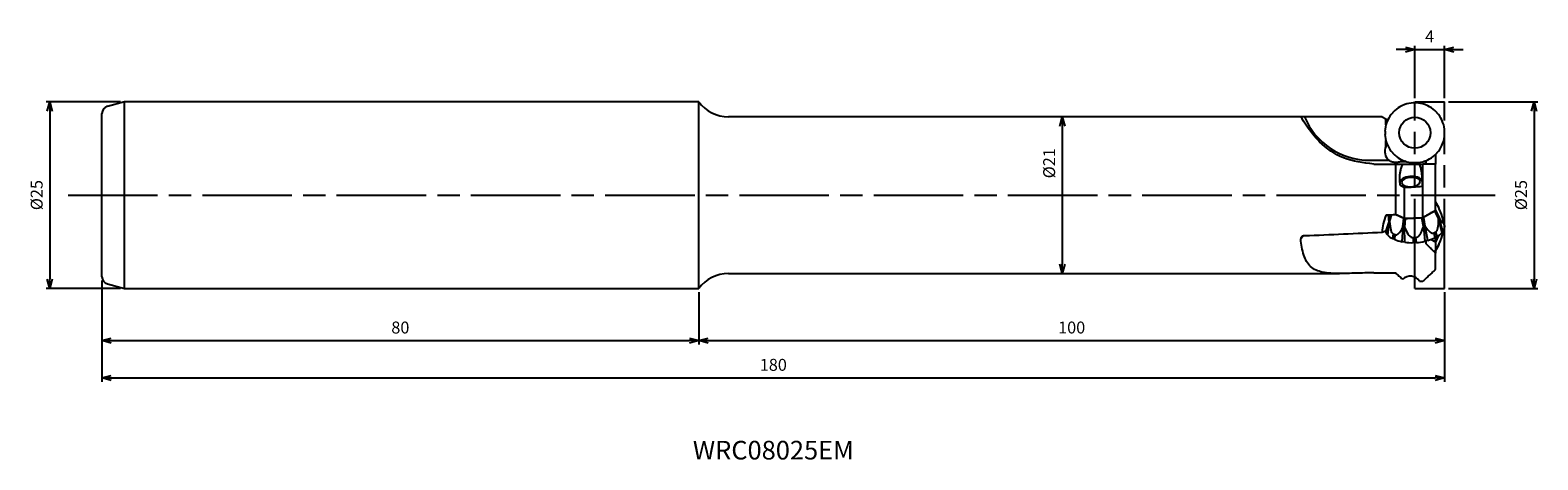
# Model space of a CAD drawing. Extents: x -190 to 12, y -35 to 22.
import ezdxf
from ezdxf.enums import TextEntityAlignment as Align

# ---------------------------------------------------------------- set-up
doc = ezdxf.new("R2010")
doc.units = 0
doc.linetypes.add('AM_ISO08W050', pattern=[18, 12, -1.5, 3, -1.5])
doc.linetypes.add('AM_ISO09W050', pattern=[22.5, 12, -1.5, 3, -1.5, 3, -1.5])
doc.layers.get('0').update_dxf_attribs({"linetype": 'CONTINUOUS'})
doc.layers.get('DEFPOINTS').update_dxf_attribs({"linetype": 'CONTINUOUS'})
for name, color, linetype in [('AM_0', 7, 'CONTINUOUS'), ('AM_11', 3, 'AM_ISO09W050'), ('AM_5', 3, 'CONTINUOUS'), ('AM_6', 2, 'CONTINUOUS'), ('AM_7', 4, 'AM_ISO08W050')]:
    doc.layers.add(name, color=color, linetype=linetype)
doc.styles.add('ASAMI', font='simplex.shx', dxfattribs={"bigfont": 'EXTFONT.SHX'})
doc.styles.get("Standard").update_dxf_attribs({"font": 'simplex.shx', "bigfont": 'EXTFONT.SHX'})
doc.dimstyles.new('AM_JIS$0', dxfattribs={"dimtxt": 3.8, "dimasz": 2.5, "dimexe": 1, "dimexo": 0, "dimgap": 1.5, "dimtad": 3, "dimzin": 1, "dimtxsty": 'STANDARD', "dimblk": 'OPEN30', "dimcen": 0, "dimclrd": 3, "dimclre": 3, "dimclrt": 2, "dimaunit": 1, "dimazin": 3, "dimtp": 0.1, "dimtm": 0.1, "dimtfac": 0.71, "dimtmove": 0, "dimatfit": 3})

# ---------------------------------------------------------------- blocks, each defined once
blk = doc.blocks.new('_OPEN30')
at = {"color": 0}
for p, q in [((-1, 0.27), (0, 0)), ((0, 0), (-1, -0.27)), ((0, 0), (-1, 0))]:
    blk.add_line(p, q, dxfattribs=at)
blk = doc.blocks.new('*D5')
at = {"layer": 'AM_5'}
for p, q in [((-5.25, 19.5), (-6.5, 19.5)), ((-4, 13), (-4, 20)), ((-4, 19.5), (0, 19.5)), ((0, 13), (0, 20)), ((1.25, 19.5), (2.5, 19.5))]:
    blk.add_line(p, q, dxfattribs=at)
at = {"layer": 'DEFPOINTS', "color": 0}
for p in [(0, 19.5), (-4, 12.5), (0, 12.5)]:
    blk.add_point(p, dxfattribs=at)
at = {"layer": 'AM_5', "xscale": 1.25, "yscale": 1.25, "zscale": 1.25}
blk.add_blockref('_OPEN30', (-4, 19.5), dxfattribs=at)
at = {"layer": 'AM_5', "xscale": 1.25, "yscale": 1.25, "zscale": 1.25, "rotation": 180}
blk.add_blockref('_OPEN30', (0, 19.5), dxfattribs=at)
at = {"layer": 'AM_5', "color": 2, "insert": (-2, 21.05), "char_height": 1.6, "attachment_point": 5, "style": 'ASAMI'}
blk.add_mtext('4', dxfattribs=at)
blk = doc.blocks.new('*D6')
at = {"layer": 'AM_5'}
for p, q in [((0.5, 12.5), (12.5, 12.5)), ((12, 11.25), (12, -11.25)), ((0.5, -12.5), (12.5, -12.5))]:
    blk.add_line(p, q, dxfattribs=at)
at = {"layer": 'DEFPOINTS', "color": 0}
for p in [(0, 12.5), (0, -12.5), (12, -12.5)]:
    blk.add_point(p, dxfattribs=at)
at = {"layer": 'AM_5', "xscale": 1.25, "yscale": 1.25, "zscale": 1.25}
for p, rotation in [((12, 12.5), 90.0000000000001), ((12, -12.5), 270.0000000000001)]:
    blk.add_blockref('_OPEN30', p, dxfattribs=dict(at, rotation=rotation))
at = {"layer": 'AM_5', "color": 2, "insert": (10.45, 0), "char_height": 1.6, "attachment_point": 5, "rotation": 90, "style": 'ASAMI'}
blk.add_mtext('%%c25', dxfattribs=at)
blk = doc.blocks.new('*D7')
at = {"layer": 'AM_5'}
blk.add_line((-51.26, 9.25), (-51.26, -9.25), dxfattribs=at)
at = {"layer": 'DEFPOINTS', "color": 0}
for p in [(-58.26, 10.5), (-58.26, -10.5), (-51.26, -10.5)]:
    blk.add_point(p, dxfattribs=at)
at = {"layer": 'AM_5', "xscale": 1.25, "yscale": 1.25, "zscale": 1.25}
for p, rotation in [((-51.26, 10.5), 90.0000000000001), ((-51.26, -10.5), 270.0000000000001)]:
    blk.add_blockref('_OPEN30', p, dxfattribs=dict(at, rotation=rotation))
at = {"layer": 'AM_5', "color": 2, "insert": (-52.81, 4.27), "char_height": 1.6, "attachment_point": 5, "rotation": 90, "style": 'ASAMI'}
blk.add_mtext('%%c21', dxfattribs=at)
blk = doc.blocks.new('*D8')
at = {"layer": 'AM_5'}
for p, q in [((-177.5, 12.5), (-187.5, 12.5)), ((-187, 11.25), (-187, -11.25)), ((-177.5, -12.5), (-187.5, -12.5))]:
    blk.add_line(p, q, dxfattribs=at)
at = {"layer": 'DEFPOINTS', "color": 0}
for p in [(-177, 12.5), (-187, -12.5), (-177, -12.5)]:
    blk.add_point(p, dxfattribs=at)
at = {"layer": 'AM_5', "xscale": 1.25, "yscale": 1.25, "zscale": 1.25}
for p, rotation in [((-187, 12.5), 90.0000000000001), ((-187, -12.5), 270.0000000000001)]:
    blk.add_blockref('_OPEN30', p, dxfattribs=dict(at, rotation=rotation))
at = {"layer": 'AM_5', "color": 2, "insert": (-188.55, 0), "char_height": 1.6, "attachment_point": 5, "rotation": 90, "style": 'ASAMI'}
blk.add_mtext('%%c25', dxfattribs=at)
blk = doc.blocks.new('*D9')
at = {"layer": 'AM_5'}
for p, q in [((-180, -11.43), (-180, -20)), ((-100, -13), (-100, -20)), ((-178.75, -19.5), (-101.25, -19.5))]:
    blk.add_line(p, q, dxfattribs=at)
at = {"layer": 'DEFPOINTS', "color": 0}
for p in [(-180, -10.93), (-100, -12.5), (-100, -19.5)]:
    blk.add_point(p, dxfattribs=at)
at = {"layer": 'AM_5', "xscale": 1.25, "yscale": 1.25, "zscale": 1.25, "rotation": 180.0000000000001}
blk.add_blockref('_OPEN30', (-180, -19.5), dxfattribs=at)
at = {"layer": 'AM_5', "xscale": 1.25, "yscale": 1.25, "zscale": 1.25}
blk.add_blockref('_OPEN30', (-100, -19.5), dxfattribs=at)
at = {"layer": 'AM_5', "color": 2, "insert": (-140, -17.95), "char_height": 1.6, "attachment_point": 5, "style": 'ASAMI'}
blk.add_mtext('80', dxfattribs=at)
blk = doc.blocks.new('*D10')
at = {"layer": 'AM_5'}
for p, q in [((-100, -13), (-100, -20)), ((0, -13), (0, -20)), ((-98.75, -19.5), (-1.25, -19.5))]:
    blk.add_line(p, q, dxfattribs=at)
at = {"layer": 'DEFPOINTS', "color": 0}
for p in [(-100, -12.5), (0, -12.5), (0, -19.5)]:
    blk.add_point(p, dxfattribs=at)
at = {"layer": 'AM_5', "xscale": 1.25, "yscale": 1.25, "zscale": 1.25, "rotation": 180.0000000000001}
blk.add_blockref('_OPEN30', (-100, -19.5), dxfattribs=at)
at = {"layer": 'AM_5', "xscale": 1.25, "yscale": 1.25, "zscale": 1.25}
blk.add_blockref('_OPEN30', (0, -19.5), dxfattribs=at)
at = {"layer": 'AM_5', "color": 2, "insert": (-50, -17.95), "char_height": 1.6, "attachment_point": 5, "style": 'ASAMI'}
blk.add_mtext('100', dxfattribs=at)
blk = doc.blocks.new('*D11')
at = {"layer": 'AM_5'}
for p, q in [((-180, -11.43), (-180, -25)), ((0, -13), (0, -25)), ((-178.75, -24.5), (-1.25, -24.5))]:
    blk.add_line(p, q, dxfattribs=at)
at = {"layer": 'DEFPOINTS', "color": 0}
for p in [(-180, -10.93), (0, -12.5), (0, -24.5)]:
    blk.add_point(p, dxfattribs=at)
at = {"layer": 'AM_5', "xscale": 1.25, "yscale": 1.25, "zscale": 1.25, "rotation": 180.0000000000001}
blk.add_blockref('_OPEN30', (-180, -24.5), dxfattribs=at)
at = {"layer": 'AM_5', "xscale": 1.25, "yscale": 1.25, "zscale": 1.25}
blk.add_blockref('_OPEN30', (0, -24.5), dxfattribs=at)
at = {"layer": 'AM_5', "color": 2, "insert": (-90, -22.95), "char_height": 1.6, "attachment_point": 5, "style": 'ASAMI'}
blk.add_mtext('180', dxfattribs=at)

msp = doc.modelspace()

# ---------------------------------------------------------------- linework, layer by layer
at = {"layer": 'AM_0'}
for p, q in [((-177, 12.5), (-179.26, 11.89)), ((-100, 12.5), (-177, 12.5)), ((-177, -12.5), (-177, 12.5)), ((-100, -12.5), (-100, 12.5)), ((-3.78, 12.35), (-4.2, 12.35)), ((-180, -10.93), (-180, 10.93)), ((-14.71, 10.5), (-96, 10.5)), ((-19.29, 10.48), (-19.29, 10.47)), ((-8.35, 10.49), (-7.87, 10.21)), ((-7.62, 10.04), (-7.87, 10.21)), ((-7.87, 9.4), (-7.87, 10.21)), ((-6.67, 11.33), (-6.97, 11.03)), ((-5.33, 12.13), (-5.72, 11.97)), ((-2.27, 11.97), (-2.66, 12.13)), ((-1.02, 11.03), (-1.32, 11.33)), ((-7.99, 8.56), (-7.99, 8.14)), ((-7.6, 10.07), (-7.77, 9.69)), ((-0.22, 9.69), (-0.38, 10.07)), ((0, 8.14), (0, 8.56)), ((-7.87, 6.53), (-7.87, 7.3)), ((-7.77, 7.01), (-7.6, 6.63)), ((-0.38, 6.63), (-0.22, 7.01)), ((-7.43, 4.65), (-10.03, 4.65)), ((-9.51, 4.15), (-6.56, 4.15)), ((-6.97, 5.67), (-6.67, 5.37)), ((-6.56, -2.59), (-6.56, 4.15)), ((-6.56, 4.15), (-5.66, 4.15)), ((-5.87, 4.5), (-5.14, 4.5)), ((-5.72, 4.73), (-5.33, 4.57)), ((-5.66, 4.15), (-3.37, 4.15)), ((-4.2, 4.35), (-3.78, 4.35)), ((-3.37, 4.15), (-2.9, 4.15)), ((-2.9, -3.01), (-2.9, 4.15)), ((-1.2, 4.15), (-2.9, 4.15)), ((-2.85, 4.5), (-2.5, 4.5)), ((-2.66, 4.57), (-2.27, 4.73)), ((-2.5, 4.5), (-2.5, 4.64)), ((-2.5, 4.5), (-2.5, 4.15)), ((-1.32, 5.37), (-1.02, 5.67)), ((-1.2, 5.49), (-1.2, 4.15)), ((-1.2, -2.04), (-1.2, 4.15)), ((-6.04, 2.28), (-6.01, 1.68)), ((-3.09, 3.1), (-3.09, 3.16)), ((-6.01, 1.68), (-6.01, 1.37)), ((-5.39, -3.14), (-5.39, 1.03)), ((-0.79, -1.66), (-1.2, -0.9)), ((-0.74, -1.77), (-1.2, -0.92)), ((-0.72, -1.83), (-0.74, -1.77)), ((-7.49, -3.6), (-7.87, -4.8)), ((-7.53, -3.73), (-7.77, -5.2)), ((-7.6, -5.38), (-7.38, -3.51)), ((-7.55, -2.65), (-7.49, -3.6)), ((-7.49, -3.42), (-7.49, -2.64)), ((-7.48, -3.39), (-7.49, -3.47)), ((-7.49, -3.42), (-7.49, -3.6)), ((-7.48, -3.39), (-7.46, -3.36)), ((-7.46, -3.36), (-7.23, -2.63)), ((-7.11, -2.62), (-7.38, -3.45)), ((-7.38, -3.45), (-7.38, -3.51)), ((-5.47, -3.1), (-6.59, -2.6)), ((-6.56, -2.59), (-5.47, -3.1)), ((-5.58, -4.27), (-5.47, -3.1)), ((-5.39, -3.14), (-5.47, -3.1)), ((-5.27, -3.14), (-5.38, -4.31)), ((-3.05, -3.04), (-5.27, -3.14)), ((-2.83, -4.19), (-3.05, -3.04)), ((-2.9, -3.01), (-2.85, -2.99)), ((-1.29, -2.13), (-2.85, -2.99)), ((-2.85, -2.99), (-2.63, -4.14)), ((-0.83, -3.15), (-1.29, -2.13)), ((-1.2, -2.03), (-0.74, -3.05)), ((-0.82, -3.21), (-0.83, -3.15)), ((-0.82, -3.21), (-0.38, -5.05)), ((-0.74, -3.05), (-0.72, -3.08)), ((-0.22, -4.85), (-0.72, -3.08)), ((-0.03, -3.86), (-0.25, -3.12)), ((0, -4.07), (-0.17, -3.48)), ((-0.17, -3.67), (-0.17, -3.48)), ((-0.17, -3.67), (0, -4.28)), ((-8.35, -4.96), (-7.87, -4.8)), ((-7.6, -5.38), (-7.77, -5.2)), ((-6.89, -5.18), (-6.97, -5.83)), ((-6.67, -5.97), (-6.97, -5.83)), ((-6.89, -5.18), (-6.63, -5.3)), ((-6.67, -5.97), (-6.63, -5.3)), ((-5.6, -4.32), (-5.72, -6.24)), ((-5.6, -4.32), (-5.58, -4.27)), ((-5.38, -4.31), (-5.36, -4.36)), ((-5.33, -6.3), (-5.36, -4.36)), ((-4.21, -5.69), (-3.85, -5.67)), ((-4.21, -5.69), (-4.2, -6.37)), ((-3.78, -6.35), (-3.85, -5.67)), ((-2.84, -4.24), (-2.83, -4.19)), ((-2.84, -4.24), (-2.66, -6.18)), ((-2.63, -4.14), (-2.6, -4.18)), ((-2.27, -6.09), (-2.6, -4.18)), ((-1.8, -5.94), (-1.29, -6.22)), ((-1.8, -5.94), (-1.29, -6.22)), ((-1.43, -5.06), (-1.17, -4.92)), ((-1.43, -5.06), (-1.32, -5.72)), ((-1.02, -5.56), (-1.32, -5.72)), ((-1.29, -6.22), (-0.98, -5.54)), ((-0.8, -5.43), (-1.2, -6.32)), ((-1.02, -5.56), (-1.17, -4.92)), ((-0.22, -4.85), (-0.38, -5.05)), ((-0.25, -5.23), (-0.04, -4.53)), ((-0.17, -4.87), (-0.13, -4.72)), ((-0.17, -4.87), (-0.17, -4.78)), ((0, -4.07), (0, -4.28)), ((-5.33, -6.3), (-5.72, -6.24)), ((-3.78, -6.35), (-4.2, -6.37)), ((-2.27, -6.09), (-2.66, -6.18)), ((-2.5, -6.14), (-2.5, -6.5)), ((-1.29, -6.22), (-1.2, -6.26)), ((-1.2, -6.26), (-1.2, -7.77)), ((-1.2, -7.43), (-0.74, -6.58)), ((-1.2, -7.45), (-0.79, -6.69)), ((-1.2, -9.94), (-1.2, -7.77)), ((-0.74, -6.58), (-0.72, -6.52)), ((-179.26, -11.89), (-177, -12.5)), ((-96, -10.5), (-14.1, -10.5)), ((-9.51, -10.43), (-6.56, -10.43)), ((-3.37, -11.53), (-2.9, -11.53)), ((-177, -12.5), (-100, -12.5))]:
    msp.add_line(p, q, dxfattribs=at)
msp.add_circle((-3.99, 8.35), 2.08, dxfattribs=at)
for centre, radius, start, end in [((-96, 15.5), 5, 216.8699, 270), ((-179, 10.93), 1, 105, 180), ((-10.03, 14.15), 9.49, 202.6368, 270), ((-6.53, 5.85), 1.5, 153.1325, 233.1678), ((-179, -10.93), 1, 180, 255), ((-96, -15.5), 5, 90, 143.1301)]:
    msp.add_arc(centre, radius, start, end, dxfattribs=at)
for centre, major_axis, ratio, start_param, end_param in [((-4.18, 9.29), (-0.56, 3.01), 0.979668, 6.103273, 6.488554), ((-3.81, 9.29), (-0.56, -3.01), 0.979668, 2.936247, 3.3215), ((-14.71, 0), (-200.35, 0), 0.052408, 4.712389, 4.732717), ((-14.71, 0), (-200.35, 0), 0.052408, 4.680651, 4.712389), ((-4.79, 8.88), (-2.48, 1.78), 0.981402, 6.124195, 6.509635), ((-4.53, 9.15), (-1.62, 2.59), 0.980362, 6.122417, 6.507649), ((-3.46, 9.15), (-1.62, -2.59), 0.980362, 2.91693, 3.302641), ((-3.2, 8.88), (-2.48, -1.78), 0.981402, 2.915144, 3.300526), ((-4.94, 8.54), (-2.99, 0.64), 0.982157, 6.10512, 6.490321), ((-4.94, 8.16), (-2.99, -0.64), 0.982158, 6.076073, 6.4612), ((-3.05, 8.54), (-2.99, -0.64), 0.982158, 2.934479, 3.319607), ((-3.05, 8.16), (-2.99, 0.64), 0.982157, 2.963528, 3.348729), ((-6.72, 5.85), (0, -1.5), 0.854818, 3.996555, 4.244346), ((-4.79, 7.82), (-2.48, -1.78), 0.981402, 6.056736, 6.442119), ((-3.2, 7.82), (-2.48, 1.78), 0.981402, 2.982603, 3.368042), ((-4.53, 7.55), (-1.62, -2.59), 0.980361, 6.058522, 6.444234), ((-6.72, 5.85), (-1.17, 1.1), 0.866087, 2.852647, 3.083337), ((-4.18, 7.41), (-0.56, -3.01), 0.979668, 6.07784, 6.463092), ((-3.81, 7.41), (-0.56, 3.01), 0.979668, 2.96168, 3.346962), ((-3.46, 7.55), (-1.62, 2.59), 0.980361, 2.980824, 3.366056), ((-5.63, -0.52), (-0.52, 11.43), 0.026134, 1.322765, 1.403698), ((-4.51, 1.75), (-1.5, -0.09), 0.499317, 3.322151, 6.253001), ((-4.51, 1.75), (-1.25, -0.08), 0.499307, 3.141593, 6.283186), ((-2.65, 0), (-0.53, 11.68), 0.026151, 1.301578, 1.468422), ((-4.51, 1.75), (-1.25, -0.08), 0.499307, 0, 3.111407), ((-133.37, 0), (-222.86, -10.12), 0.02615, 2.181388, 2.194457), ((-4.51, 1.75), (-1.25, -0.08), 0.499337, 3.111406, 3.141593), ((-0.43, -2.96), (-0.39, 1.33), 0.053076, 5.810056, 6.03623), ((-7.67, 11.44), (-7.47, 15), 0.040054, 3.364505, 3.608331), ((9.86, 0), (-17.98, -6.41), 0.462534, 5.882594, 6.118167), ((-60.77, 0), (-200.37, -9.1), 0.026152, 1.836927, 1.843446), ((-7.61, -4.78), (-0.2, -1.48), 0.088343, 2.691651, 3.427051), ((-2.69, 12.7), (-4.14, -17.9), 0.124284, 5.872619, 6.258008), ((-60.76, 0), (-222.85, -10.12), 0.02615, 1.821273, 1.832163), ((-3.07, -2.88), (-0.303, -0.008), 0.525968, 1.605554, 2.065643), ((-2.54, -5.6), (-0.2, 1.54), 0.182824, 5.938824, 6.672743), ((-1.52, -2.03), (-0.319, -0.009), 0.47492, 2.394462, 3.056004), ((-7.26, 12.49), (-6.03, 17.44), 0.129118, 3.163556, 3.548811), ((-0.43, -4.45), (-0.36, 1.45), 0.098019, 5.990947, 6.725927), ((-7.67, 11.98), (-7.47, 15.72), 0.037145, 2.834403, 3.220291), ((-7.67, 11.44), (-7.47, 15), 0.040054, 3.221901, 3.364505), ((-3.05, -3.94), (-3.05, 0.17), 0.490715, 3.168696, 3.337771), ((-3.05, -4.22), (-3.05, -0.2), 0.490292, 3.109979, 3.251777), ((-10, -7.29), (-9.98, -0.6), 0.499315, 5.787396, 5.876544), ((-14.71, 0), (-200.35, -9.1), 0.02615, 1.549297, 1.601348), ((-4.94, -4.49), (-3.05, -0.2), 0.490292, 0.092959, 0.353863), ((-4.79, -4.66), (-3.03, -0.22), 0.495002, 0.352105, 0.737301), ((-4.53, -4.78), (-3.01, -0.22), 0.502326, 0.743573, 1.128986), ((-3.45, 13.05), (-3.11, -18.37), 0.120918, 6.251103, 6.636502), ((-5.51, -5.73), (-0.03, -1.55), 0.179274, 2.750201, 3.482648), ((-4.44, 13.21), (-0.21, 18.9), 0.158708, 2.761518, 3.146725), ((-5.51, 13.16), (-1.68, 18.83), 0.158595, 3.134967, 3.520265), ((-6.5, 12.91), (-5, 18), 0.125995, 2.785165, 3.17105), ((-3.46, -4.73), (-3.01, -0.15), 0.503419, 1.951719, 2.336519), ((-3.2, -4.59), (-3.04, -0.15), 0.496052, 2.34455, 2.730058), ((-7.67, -19.79), (-7.47, -15), 0.040054, 2.676035, 2.919559), ((-7.67, -19.79), (-7.47, -15), 0.040054, 2.919559, 3.061362), ((-3.05, -4.41), (-3.05, -0.17), 0.490715, 2.729198, 3.114616), ((-4.18, -4.84), (-3, -0.2), 0.508013, 1.144376, 1.529751), ((-3.81, -4.82), (-3, -0.17), 0.508476, 1.549768, 1.935068), ((-0.43, -5.39), (-0.39, -1.33), 0.053076, 0.230102, 0.490414), ((-4.65, -12.35), (-1.11, -1.04), 0.970193, 2.950068, 4.709313)]:
    msp.add_ellipse(centre, major_axis=major_axis, ratio=ratio, start_param=start_param, end_param=end_param, dxfattribs=at)
for points, knots in [([(-18.78, 10.5), (-18.85, 10.5), (-18.96, 10.5), (-19.12, 10.49), (-19.22, 10.49), (-19.27, 10.48), (-19.29, 10.48)], [0, 0, 0, 0, 0.1867088, 0.3484183, 0.461694, 0.5059112, 0.5059112, 0.5059112, 0.5059112]), ([(-9.51, 4.15), (-10.9, 4.32), (-13.58, 4.65), (-16.66, 6.81), (-18.3, 8.94), (-19.05, 10.11), (-19.29, 10.47)], [0, 0, 0, 0, 4.140444, 7.997031, 10.880203, 12.177075, 12.177075, 12.177075, 12.177075]), ([(-7.74, 10.13), (-7.73, 10.13), (-7.7, 10.13), (-7.66, 10.12), (-7.62, 10.12), (-7.6, 10.12), (-7.58, 10.12)], [0, 0, 0, 0, 0.0385172, 0.0770954, 0.1156126, 0.1541298, 0.1541298, 0.1541298, 0.1541298]), ([(-6.53, 4.35), (-6.61, 4.35), (-6.77, 4.36), (-7, 4.42), (-7.23, 4.51), (-7.36, 4.6), (-7.43, 4.65)], [0, 0, 0, 0, 0.2424969, 0.4841622, 0.7255759, 0.9679194, 0.9679194, 0.9679194, 0.9679194]), ([(-5.87, 4.5), (-5.92, 4.48), (-6.02, 4.43), (-6.19, 4.39), (-6.35, 4.36), (-6.47, 4.35), (-6.53, 4.35)], [0, 0, 0, 0, 0.169007, 0.3379619, 0.5079359, 0.6795462, 0.6795462, 0.6795462, 0.6795462]), ([(-5.66, 4.15), (-5.72, 4), (-5.84, 3.7), (-5.96, 3.23), (-6.04, 2.75), (-6.04, 2.44), (-6.04, 2.28)], [0, 0, 0, 0, 0.484365, 0.968242, 1.449266, 1.924007, 1.924007, 1.924007, 1.924007]), ([(-3.09, 3.16), (-3.1, 3.25), (-3.12, 3.42), (-3.17, 3.68), (-3.25, 3.92), (-3.33, 4.07), (-3.37, 4.15)], [0, 0, 0, 0, 0.260309, 0.519198, 0.777025, 1.034431, 1.034431, 1.034431, 1.034431]), ([(-6.01, 1.37), (-5.96, 1.34), (-5.85, 1.29), (-5.7, 1.2), (-5.54, 1.11), (-5.44, 1.06), (-5.39, 1.03)], [0, 0, 0, 0, 0.1771713, 0.3546997, 0.5326288, 0.7109141, 0.7109141, 0.7109141, 0.7109141]), ([(-6.59, -2.6), (-6.58, -2.6), (-6.58, -2.6), (-6.58, -2.6), (-6.57, -2.59), (-6.57, -2.59), (-6.56, -2.59)], [0, 0, 0, 0, 0.00543946, 0.01087892, 0.01631878, 0.02175864, 0.02175864, 0.02175864, 0.02175864]), ([(-5.39, -3.14), (-5.38, -3.14), (-5.36, -3.14), (-5.33, -3.14), (-5.3, -3.14), (-5.28, -3.14), (-5.27, -3.14)], [0, 0, 0, 0, 0.0291529, 0.0583063, 0.0874596, 0.1166129, 0.1166129, 0.1166129, 0.1166129]), ([(-2.92, -3.01), (-2.92, -3.01), (-2.92, -3.01), (-2.91, -3.01), (-2.91, -3.01), (-2.9, -3.01), (-2.9, -3.01)], [0, 0, 0, 0, 0.00507295, 0.0101459, 0.0152798, 0.02035275, 0.02035275, 0.02035275, 0.02035275]), ([(-1.2, -2.04), (-1.34, -2.12), (-1.62, -2.28), (-2.03, -2.51), (-2.44, -2.75), (-2.72, -2.91), (-2.85, -2.99)], [0, 0, 0, 0, 0.474529, 0.949734, 1.425623, 1.902143, 1.902143, 1.902143, 1.902143]), ([(-19.21, -5.64), (-19.23, -5.66), (-19.25, -5.69), (-19.28, -5.75), (-19.29, -5.81), (-19.29, -5.86), (-19.29, -5.88)], [0, 0, 0, 0, 0.0666222, 0.1315075, 0.1950549, 0.2579139, 0.2579139, 0.2579139, 0.2579139]), ([(-14.1, -10.5), (-14.87, -10.5), (-16.22, -10.5), (-18.12, -9.73), (-19.03, -7.93), (-19.2, -6.61), (-19.29, -5.88)], [0, 0, 0, 0, 2.295946, 4.042192, 5.796242, 8.026248, 8.026248, 8.026248, 8.026248]), ([(-18.78, -5.43), (-18.83, -5.44), (-18.91, -5.45), (-19.03, -5.49), (-19.13, -5.55), (-19.19, -5.61), (-19.21, -5.64)], [0, 0, 0, 0, 0.1268895, 0.2516288, 0.3727435, 0.48898, 0.48898, 0.48898, 0.48898]), ([(-1.2, -7.77), (-1.31, -7.67), (-1.53, -7.46), (-1.86, -7.14), (-2.18, -6.82), (-2.39, -6.61), (-2.5, -6.5)], [0, 0, 0, 0, 0.45471, 0.90886, 1.362355, 1.81501, 1.81501, 1.81501, 1.81501]), ([(-1.2, -9.94), (-1.34, -10.07), (-1.63, -10.34), (-2.05, -10.74), (-2.47, -11.13), (-2.76, -11.4), (-2.9, -11.53)], [0, 0, 0, 0, 0.581407, 1.163177, 1.745209, 2.327479, 2.327479, 2.327479, 2.327479]), ([(-9.51, -10.43), (-9.91, -10.43), (-10.7, -10.43), (-11.87, -10.46), (-13, -10.49), (-13.74, -10.5), (-14.1, -10.5)], [0, 0, 0, 0, 1.199557, 2.378981, 3.517782, 4.595077, 4.595077, 4.595077, 4.595077]), ([(-6.56, -10.43), (-6.49, -10.5), (-6.34, -10.64), (-6.12, -10.85), (-5.89, -11.06), (-5.74, -11.2), (-5.66, -11.27)], [0, 0, 0, 0, 0.308067, 0.61621, 0.924436, 1.232745, 1.232745, 1.232745, 1.232745])]:
    msp.add_open_spline(points, degree=3, knots=knots, dxfattribs=at)
at = {"layer": 'AM_11'}
for p, q in [((-4, -12.5), (-4, 12.5)), ((-4, 12.5), (0, 12.5)), ((0, -12.5), (0, 12.5)), ((-4, -12.5), (0, -12.5))]:
    msp.add_line(p, q, dxfattribs=at)
at = {"layer": 'AM_7'}
msp.add_line((-184.54, 0), (6.8, 0), dxfattribs=at)

# ---------------------------------------------------------------- texts
at = {"layer": 'AM_6', "oblique": 360}
msp.add_text('WRC08025EM', height=2.5, rotation=360, dxfattribs=at).set_placement((-90, -34.5), align=Align.MIDDLE)

# ---------------------------------------------------------------- dimensions: what is measured, and where the dimension line sits
at = {"layer": 'AM_5'}
dim = msp.add_linear_dim(base=(0, 19.5), p1=(-4, 12.5), p2=(0, 12.5), angle=180, dimstyle='AM_JIS$0', override={"dimscale": 0.5, "dimtxt": 3.2, "dimexo": 1, "dimdec": 0, "dimzin": 8, "dimtxsty": 'ASAMI', "dimclrd": 256, "dimclre": 256, "dimaunit": 0, "dimtm": 0.1, "dimtdec": 3, "dimatfit": 3, "dimtzin": 0, "dimlwd": -1, "dimlwe": -1}, dxfattribs=at)
dim.commit()
dim.dimension.update_dxf_attribs({"geometry": '*D5', "text_midpoint": (-2, 21.05)})
for base, p1, p2, angle, picture, middle in [((-187, -12.5), (-177, 12.5), (-177, -12.5), 270, '*D8', (-188.55, 0)), ((12, -12.5), (0, 12.5), (0, -12.5), 90, '*D6', (10.45, 0))]:
    dim = msp.add_linear_dim(base=base, p1=p1, p2=p2, angle=angle, text='%%c<>', dimstyle='AM_JIS$0', override={"dimscale": 0.5, "dimtxt": 3.2, "dimexo": 1, "dimdec": 0, "dimzin": 8, "dimtxsty": 'ASAMI', "dimclrd": 256, "dimclre": 256, "dimaunit": 0, "dimtm": 0.1, "dimtdec": 3, "dimatfit": 3, "dimtzin": 0, "dimlwd": -1, "dimlwe": -1}, dxfattribs=at)
    dim.commit()
    dim.dimension.update_dxf_attribs({"geometry": picture, "text_midpoint": middle})
dim = msp.add_linear_dim(base=(-51.26, -10.5), p1=(-58.26, 10.5), p2=(-58.26, -10.5), angle=90, text='%%c<>', dimstyle='AM_JIS$0', override={"dimscale": 0.5, "dimtxt": 3.2, "dimexo": 1, "dimdec": 0, "dimzin": 8, "dimtxsty": 'ASAMI', "dimse1": 1, "dimse2": 1, "dimclrd": 256, "dimclre": 256, "dimaunit": 0, "dimtm": 0.1, "dimtdec": 3, "dimatfit": 3, "dimtzin": 0, "dimlwd": -1, "dimlwe": -1}, dxfattribs=at)
dim.commit()
dim.dimension.update_dxf_attribs({"geometry": '*D7', "text_midpoint": (-51.26, 4.27), "dimtype": 160})
for base, p1, p2, picture, middle in [((-100, -19.5), (-180, -10.93), (-100, -12.5), '*D9', (-140, -17.95)), ((0, -24.5), (-180, -10.93), (0, -12.5), '*D11', (-90, -22.95)), ((0, -19.5), (-100, -12.5), (0, -12.5), '*D10', (-50, -17.95))]:
    dim = msp.add_linear_dim(base=base, p1=p1, p2=p2, dimstyle='AM_JIS$0', override={"dimscale": 0.5, "dimtxt": 3.2, "dimexo": 1, "dimdec": 0, "dimzin": 8, "dimtxsty": 'ASAMI', "dimclrd": 256, "dimclre": 256, "dimaunit": 0, "dimtm": 0.1, "dimtdec": 3, "dimatfit": 3, "dimtzin": 0, "dimlwd": -1, "dimlwe": -1}, dxfattribs=at)
    dim.commit()
    dim.dimension.update_dxf_attribs({"geometry": picture, "text_midpoint": middle})

doc.saveas('drawing.dxf')
